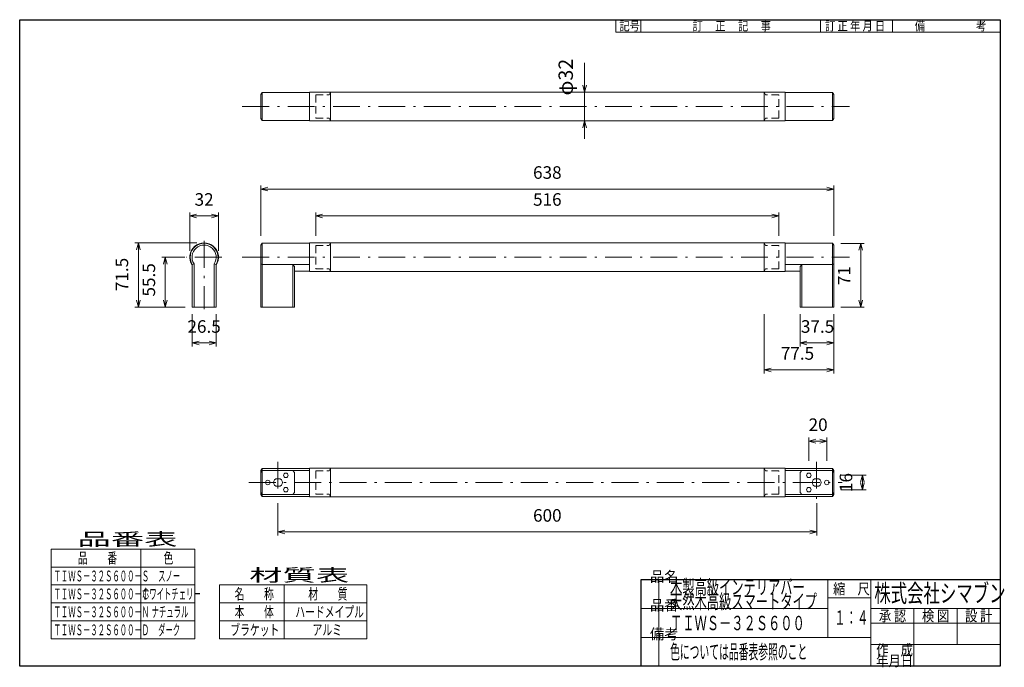
# Model space of a CAD drawing. Units: millimetres. Extents: x 48 to 1145, y 47 to 768.
import ezdxf

# ---------------------------------------------------------------- set-up
doc = ezdxf.new("R2010")
doc.units = ezdxf.units.MM
doc.linetypes.add('DASHDOT', pattern=[50.5, 30, -9, 2.5, -9])
doc.linetypes.add('HIDDEN', pattern=[12.6, 8.4, -4.2])
for name, color, linetype in [('1', 45, 'Continuous'), ('2', 90, 'Continuous'), ('6', 7, 'Continuous'), ('8', 171, 'Continuous'), ('9', 5, 'Continuous')]:
    doc.layers.add(name, color=color, linetype=linetype)
doc.styles.get("Standard").update_dxf_attribs({"font": 'txt', "bigfont": 'bigfont'})
doc.styles.add('T_STANDARD', font='txt', dxfattribs={"height": 10, "bigfont": 'bigfont'})
doc.styles.add('ゴシック', font='txt')
doc.dimstyles.get("Standard").update_dxf_attribs({"dimtxt": 0.18, "dimasz": 0.18, "dimexe": 0.18, "dimexo": 0.0625, "dimgap": 0.09, "dimtad": 0, "dimtih": 1, "dimtoh": 1, "dimdec": 4, "dimzin": 0, "dimdsep": 46, "dimtxsty": 'Standard', "dimcen": 0.09, "dimadec": 0, "dimazin": 0, "dimtfac": 1, "dimtdec": 4, "dimtofl": 0, "dimtmove": 0, "dimatfit": 3, "dimfxl": 1, "dimtolj": 1, "dimtzin": 0, "dimarcsym": 0})

# ---------------------------------------------------------------- blocks, each defined once
blk = doc.blocks.new('*G12')
at = {"layer": '9', "color": 5, "linetype": 'Continuous', "lineweight": 30}
for p, q in [((48, 48), (48, 768)), ((48, 768), (1140, 768)), ((1140, 768), (1140, 48)), ((1140, 48), (48, 48))]:
    blk.add_line(p, q, dxfattribs=at)
blk = doc.blocks.new('Dim1')
at = {"layer": '6', "color": 7, "linetype": 'Continuous', "lineweight": 9, "transparency": 16777216}
for p, q in [((206.2, 503.4), (231.9, 503.4)), ((210.2, 503.4), (208.1, 495.7)), ((210.2, 503.4), (210.2, 447.9)), ((210.2, 503.4), (212.2, 495.7)), ((210.2, 447.9), (208.1, 455.7)), ((210.2, 447.9), (212.2, 455.7)), ((206.2, 447.9), (232.2, 447.9))]:
    blk.add_line(p, q, dxfattribs=at)
at = {"layer": '6', "color": 7, "linetype": 'Continuous', "lineweight": 9, "transparency": 16777216, "insert": (203.2, 478.2), "char_height": 14, "attachment_point": 8, "rotation": 90}
blk.add_mtext('55.5', dxfattribs=at)
blk = doc.blocks.new('_OPEN')
for p, q in [((-1, 0.17), (0, 0)), ((-1, -0.17), (0, 0)), ((0, 0), (-1, 0))]:
    blk.add_line(p, q)
blk = doc.blocks.new('Dim2')
at = {"layer": '6', "color": 7, "linetype": 'Continuous', "lineweight": 9, "transparency": 16777216}
for p, q in [((237.4, 553.4), (237.4, 510.5)), ((237.4, 549.4), (245.1, 551.5)), ((237.4, 549.4), (269.4, 549.4)), ((237.4, 549.4), (245.1, 547.4)), ((269.4, 549.4), (261.7, 551.5)), ((269.4, 549.4), (261.7, 547.4)), ((269.4, 553.4), (269.4, 510.5))]:
    blk.add_line(p, q, dxfattribs=at)
at = {"layer": '6', "color": 7, "linetype": 'Continuous', "lineweight": 9, "transparency": 16777216, "insert": (253.4, 556.4), "char_height": 14, "attachment_point": 8}
blk.add_mtext('32', dxfattribs=at)
blk = doc.blocks.new('Dim3')
at = {"layer": '6', "color": 7, "linetype": 'Continuous', "lineweight": 9, "transparency": 16777216}
for p, q in [((176.2, 519.4), (245.4, 519.4)), ((180.2, 519.4), (178.1, 511.7)), ((180.2, 519.4), (180.2, 447.9)), ((180.2, 519.4), (182.2, 511.7)), ((180.2, 447.9), (178.1, 455.7)), ((180.2, 447.9), (182.2, 455.7)), ((176.2, 447.9), (232.2, 447.9))]:
    blk.add_line(p, q, dxfattribs=at)
at = {"layer": '6', "color": 7, "linetype": 'Continuous', "lineweight": 9, "transparency": 16777216, "insert": (173.2, 484.2), "char_height": 14, "attachment_point": 8, "rotation": 90}
blk.add_mtext('71.5', dxfattribs=at)
blk = doc.blocks.new('Dim4')
at = {"layer": '6', "color": 7, "linetype": 'Continuous', "lineweight": 9, "transparency": 16777216}
for p, q in [((240.2, 403.9), (240.2, 439.9)), ((266.7, 403.9), (266.7, 439.9)), ((240.2, 407.9), (247.9, 410)), ((240.2, 407.9), (266.7, 407.9)), ((240.2, 407.9), (247.9, 405.9)), ((266.7, 407.9), (258.9, 410)), ((266.7, 407.9), (258.9, 405.9))]:
    blk.add_line(p, q, dxfattribs=at)
at = {"layer": '6', "color": 7, "linetype": 'Continuous', "lineweight": 9, "transparency": 16777216, "insert": (253.4, 414.9), "char_height": 14, "attachment_point": 8}
blk.add_mtext('26.5', dxfattribs=at)
blk = doc.blocks.new('Dim5')
at = {"layer": '6', "color": 7, "linetype": 'Continuous', "lineweight": 9, "transparency": 16777216}
for p, q in [((335.7, 193.5), (335.7, 229.5)), ((935.7, 193.5), (935.7, 229.5)), ((335.7, 197.5), (343.4, 199.6)), ((935.7, 197.5), (335.7, 197.5)), ((335.7, 197.5), (343.4, 195.5)), ((935.7, 197.5), (927.9, 199.6)), ((935.7, 197.5), (927.9, 195.5))]:
    blk.add_line(p, q, dxfattribs=at)
at = {"layer": '6', "color": 7, "linetype": 'Continuous', "lineweight": 9, "transparency": 16777216, "insert": (635.7, 204.5), "char_height": 14, "attachment_point": 8}
blk.add_mtext('600', dxfattribs=at)
blk = doc.blocks.new('Dim6')
at = {"layer": '6', "color": 7, "linetype": 'Continuous', "lineweight": 9, "transparency": 16777216}
for p, q in [((926.9, 302.5), (926.9, 276.5)), ((926.9, 298.5), (934.7, 300.6)), ((926.9, 298.5), (946.9, 298.5)), ((926.9, 298.5), (934.7, 296.4)), ((946.9, 298.5), (939.2, 300.6)), ((946.9, 298.5), (939.2, 296.4)), ((946.9, 302.5), (946.9, 276.5))]:
    blk.add_line(p, q, dxfattribs=at)
at = {"layer": '6', "color": 7, "linetype": 'Continuous', "lineweight": 9, "transparency": 16777216, "insert": (937.3, 305.5), "char_height": 14, "attachment_point": 8}
blk.add_mtext('20', dxfattribs=at)
blk = doc.blocks.new('Dim7')
at = {"layer": '6', "color": 7, "linetype": 'Continuous', "lineweight": 9, "transparency": 16777216}
for p, q in [((877.2, 373.9), (877.2, 439.9)), ((954.7, 373.9), (954.7, 439.9)), ((877.2, 377.9), (884.9, 380)), ((954.7, 377.9), (877.2, 377.9)), ((877.2, 377.9), (884.9, 375.9)), ((954.7, 377.9), (946.9, 380)), ((954.7, 377.9), (946.9, 375.9))]:
    blk.add_line(p, q, dxfattribs=at)
at = {"layer": '6', "color": 7, "linetype": 'Continuous', "lineweight": 9, "transparency": 16777216, "insert": (914.3, 384.9), "char_height": 14, "attachment_point": 8}
blk.add_mtext('77.5', dxfattribs=at)
blk = doc.blocks.new('Dim8')
at = {"layer": '6', "color": 7, "linetype": 'Continuous', "lineweight": 9, "transparency": 16777216}
for p, q in [((988.7, 518.9), (962.7, 518.9)), ((984.7, 518.9), (982.6, 511.2)), ((984.7, 518.9), (984.7, 447.9)), ((984.7, 518.9), (986.7, 511.2)), ((984.7, 447.9), (982.6, 455.7)), ((984.7, 447.9), (986.7, 455.7)), ((988.7, 447.9), (962.7, 447.9))]:
    blk.add_line(p, q, dxfattribs=at)
at = {"layer": '6', "color": 7, "linetype": 'Continuous', "lineweight": 9, "transparency": 16777216, "insert": (977.7, 482.9), "char_height": 14, "attachment_point": 8, "rotation": 90}
blk.add_mtext('71', dxfattribs=at)
blk = doc.blocks.new('Dim9')
at = {"layer": '6', "color": 7, "linetype": 'Continuous', "lineweight": 9, "transparency": 16777216}
for p, q in [((917.2, 403.9), (917.2, 439.9)), ((954.7, 403.9), (954.7, 439.9)), ((917.2, 407.9), (924.9, 410)), ((917.2, 407.9), (954.7, 407.9)), ((917.2, 407.9), (924.9, 405.9)), ((954.7, 407.9), (946.9, 410)), ((954.7, 407.9), (946.9, 405.9))]:
    blk.add_line(p, q, dxfattribs=at)
at = {"layer": '6', "color": 7, "linetype": 'Continuous', "lineweight": 9, "transparency": 16777216, "insert": (936.7, 414.9), "char_height": 14, "attachment_point": 8}
blk.add_mtext('37.5', dxfattribs=at)
blk = doc.blocks.new('Dim10')
at = {"layer": '6', "color": 7, "linetype": 'Continuous', "lineweight": 9, "transparency": 16777216}
for p, q in [((316.7, 583.4), (316.7, 527.4)), ((316.7, 579.4), (324.4, 581.5)), ((954.7, 579.4), (946.9, 581.5)), ((954.7, 583.4), (954.7, 527.4)), ((316.7, 579.4), (954.7, 579.4)), ((316.7, 579.4), (324.4, 577.4)), ((954.7, 579.4), (946.9, 577.4))]:
    blk.add_line(p, q, dxfattribs=at)
at = {"layer": '6', "color": 7, "linetype": 'Continuous', "lineweight": 9, "transparency": 16777216, "insert": (635.7, 586.4), "char_height": 14, "attachment_point": 8}
blk.add_mtext('638', dxfattribs=at)
blk = doc.blocks.new('Dim11')
at = {"layer": '6', "color": 7, "linetype": 'Continuous', "lineweight": 9, "transparency": 16777216}
for p, q in [((377.7, 553.4), (377.7, 527.4)), ((377.7, 549.4), (385.4, 551.5)), ((377.7, 549.4), (893.7, 549.4)), ((377.7, 549.4), (385.4, 547.4)), ((893.7, 549.4), (885.9, 551.5)), ((893.7, 549.4), (885.9, 547.4)), ((893.7, 553.4), (893.7, 527.4))]:
    blk.add_line(p, q, dxfattribs=at)
at = {"layer": '6', "color": 7, "linetype": 'Continuous', "lineweight": 9, "transparency": 16777216, "insert": (635.7, 556.4), "char_height": 14, "attachment_point": 8}
blk.add_mtext('516', dxfattribs=at)
blk = doc.blocks.new('Dim12')
at = {"layer": '6', "color": 7, "linetype": 'Continuous', "lineweight": 9, "transparency": 16777216}
for p, q in [((677.2, 635.4), (677.2, 720)), ((677.2, 687.4), (675.1, 695.1)), ((677.2, 687.4), (679.2, 695.1)), ((677.2, 655.4), (675.1, 647.6)), ((677.2, 655.4), (679.2, 647.6))]:
    blk.add_line(p, q, dxfattribs=at)
at = {"layer": '6', "color": 7, "linetype": 'Continuous', "lineweight": 9, "transparency": 16777216, "insert": (669.2, 704), "char_height": 16, "attachment_point": 8, "rotation": 90}
blk.add_mtext('φ32', dxfattribs=at)
blk = doc.blocks.new('Dim13')
at = {"layer": '6', "color": 7, "linetype": 'Continuous', "lineweight": 9, "transparency": 16777216}
for p, q in [((990.7, 260.5), (962.7, 260.5)), ((986.7, 260.5), (984.6, 252.8)), ((986.7, 244.5), (984.6, 252.2)), ((986.7, 260.5), (986.7, 244.5)), ((986.7, 260.5), (988.7, 252.8)), ((986.7, 244.5), (988.7, 252.2)), ((990.7, 244.5), (962.7, 244.5))]:
    blk.add_line(p, q, dxfattribs=at)
at = {"layer": '6', "color": 7, "linetype": 'Continuous', "lineweight": 9, "transparency": 16777216, "insert": (979.7, 252.5), "char_height": 14, "attachment_point": 8, "rotation": 90}
blk.add_mtext('16', dxfattribs=at)

msp = doc.modelspace()

# ---------------------------------------------------------------- linework, layer by layer
at = {"layer": '1', "color": 45, "linetype": 'Continuous', "lineweight": 9}
for p, q in [((318.177, 686.852), (318.177, 655.852)), ((394.177, 655.352), (394.177, 687.352)), ((877.177, 655.352), (877.177, 687.352)), ((953.177, 686.852), (953.177, 655.852)), ((318.177, 447.947), (318.177, 518.947)), ((394.177, 487.447), (394.177, 519.447)), ((877.177, 487.447), (877.177, 519.447)), ((953.177, 447.947), (953.177, 518.947)), ((240.16, 495.404), (242.16, 495.985)), ((242.16, 447.947), (242.16, 495.985)), ((266.66, 495.404), (264.66, 495.985)), ((264.66, 447.947), (264.66, 495.985)), ((318.177, 495.404), (316.677, 495.985)), ((318.177, 495.404), (370.677, 495.404)), ((354.177, 493.156), (352.177, 495.404)), ((352.177, 495.404), (352.177, 447.947)), ((953.177, 495.404), (900.677, 495.404)), ((917.177, 493.156), (919.177, 495.404)), ((919.177, 495.404), (919.177, 447.947)), ((953.177, 495.404), (954.677, 495.985)), ((354.177, 493.156), (354.177, 487.947)), ((917.177, 493.156), (917.177, 487.947)), ((318.177, 265.772), (316.677, 263.772)), ((318.177, 268.022), (318.177, 237.022)), ((318.177, 265.772), (370.677, 265.772)), ((352.177, 265.772), (354.177, 263.772)), ((354.177, 263.772), (354.177, 241.272)), ((394.177, 236.522), (394.177, 268.522)), ((877.177, 236.522), (877.177, 268.522)), ((953.177, 265.772), (900.677, 265.772)), ((919.177, 265.772), (917.177, 263.772)), ((917.177, 263.772), (917.177, 241.272)), ((953.177, 268.022), (953.177, 237.022)), ((953.177, 265.772), (954.677, 263.772)), ((318.177, 239.272), (316.677, 241.272)), ((354.177, 241.272), (352.177, 239.272)), ((917.177, 241.272), (919.177, 239.272)), ((953.177, 239.272), (954.677, 241.272)), ((318.177, 239.272), (370.677, 239.272)), ((953.177, 239.272), (900.677, 239.272))]:
    msp.add_line(p, q, dxfattribs=at)
at = {"layer": '1', "color": 45, "linetype": 'HIDDEN', "lineweight": 9}
for p, q in [((377.677, 684.352), (392.677, 684.352)), ((377.677, 684.352), (377.677, 658.352)), ((394.177, 687.352), (392.677, 684.352)), ((877.177, 687.352), (878.677, 684.352)), ((893.677, 684.352), (878.677, 684.352)), ((893.677, 658.352), (893.677, 684.352)), ((377.677, 658.352), (392.677, 658.352)), ((394.177, 655.352), (392.677, 658.352)), ((877.177, 655.352), (878.677, 658.352)), ((893.677, 658.352), (878.677, 658.352)), ((377.677, 516.447), (392.677, 516.447)), ((377.677, 516.447), (377.677, 490.447)), ((394.177, 519.447), (392.677, 516.447)), ((877.177, 519.447), (878.677, 516.447)), ((893.677, 516.447), (878.677, 516.447)), ((893.677, 490.447), (893.677, 516.447)), ((377.677, 490.447), (392.677, 490.447)), ((394.177, 487.447), (392.677, 490.447)), ((877.177, 487.447), (878.677, 490.447)), ((893.677, 490.447), (878.677, 490.447)), ((377.677, 265.522), (392.677, 265.522)), ((377.677, 265.522), (377.677, 239.522)), ((394.177, 268.522), (392.677, 265.522)), ((877.177, 268.522), (878.677, 265.522)), ((893.677, 265.522), (878.677, 265.522)), ((893.677, 239.522), (893.677, 265.522)), ((377.677, 239.522), (392.677, 239.522)), ((394.177, 236.522), (392.677, 239.522)), ((877.177, 236.522), (878.677, 239.522)), ((893.677, 239.522), (878.677, 239.522))]:
    msp.add_line(p, q, dxfattribs=at)
at = {"layer": '1', "color": 45, "linetype": 'DASHDOT', "lineweight": 9}
for p, q in [((295.977, 671.352), (972.146, 671.352)), ((253.41, 521.673), (253.41, 445.521)), ((273.21, 503.447), (233.61, 503.447)), ((295.977, 503.447), (972.146, 503.447)), ((335.677, 275.708), (335.677, 236.455)), ((935.677, 275.708), (935.677, 233.895)), ((303.32, 252.522), (963.936, 252.522))]:
    msp.add_line(p, q, dxfattribs=at)
at = {"layer": '1', "color": 45, "linetype": 'Continuous', "lineweight": 9}
for radius, start, end in [(16, 325.906609, 214.093391), (13.5, 326.44269, 213.55731)]:
    msp.add_arc((253.41, 503.447), radius, start, end, dxfattribs=at)
at = {"layer": '2', "color": 90, "linetype": 'Continuous', "lineweight": 9}
for p, q in [((316.677, 684.852), (318.177, 686.852)), ((316.677, 684.852), (316.677, 657.852)), ((318.177, 686.852), (370.677, 686.852)), ((370.677, 687.052), (370.677, 655.652)), ((370.677, 655.852), (370.677, 686.852)), ((370.677, 680.166), (370.677, 655.652)), ((393.877, 687.352), (370.977, 687.352)), ((877.177, 687.352), (394.177, 687.352)), ((394.177, 687.052), (394.177, 655.652)), ((877.177, 687.052), (877.177, 655.652)), ((877.477, 687.352), (900.377, 687.352)), ((900.677, 687.052), (900.677, 655.652)), ((900.677, 655.852), (900.677, 686.852)), ((953.177, 686.852), (900.677, 686.852)), ((900.677, 680.166), (900.677, 655.652)), ((954.677, 684.852), (953.177, 686.852)), ((954.677, 684.852), (954.677, 657.852)), ((316.677, 657.852), (318.177, 655.852)), ((318.177, 655.852), (370.677, 655.852)), ((370.977, 655.352), (393.877, 655.352)), ((394.177, 655.352), (877.177, 655.352)), ((900.377, 655.352), (877.477, 655.352)), ((953.177, 655.852), (900.677, 655.852)), ((954.677, 657.852), (953.177, 655.852)), ((318.177, 518.947), (316.677, 516.947)), ((316.677, 447.947), (316.677, 516.947)), ((318.177, 518.947), (370.677, 518.947)), ((370.677, 487.947), (370.677, 518.947)), ((370.977, 519.447), (393.877, 519.447)), ((877.177, 519.447), (394.177, 519.447)), ((394.177, 487.747), (394.177, 519.147)), ((877.177, 487.747), (877.177, 519.147)), ((900.377, 519.447), (877.477, 519.447)), ((953.177, 518.947), (900.677, 518.947)), ((900.677, 487.947), (900.677, 518.947)), ((953.177, 518.947), (954.677, 516.947)), ((954.677, 489.947), (954.677, 516.947)), ((240.16, 447.947), (240.16, 495.404)), ((266.66, 447.947), (266.66, 495.404)), ((370.677, 487.947), (354.177, 487.947)), ((354.177, 487.947), (354.177, 447.947)), ((370.677, 487.747), (370.677, 487.947)), ((393.877, 487.447), (370.977, 487.447)), ((394.177, 487.447), (877.177, 487.447)), ((877.477, 487.447), (900.377, 487.447)), ((900.677, 487.947), (917.177, 487.947)), ((900.677, 487.747), (900.677, 487.947)), ((917.177, 487.947), (917.177, 447.947)), ((954.677, 447.947), (954.677, 490.031)), ((240.16, 447.947), (266.66, 447.947)), ((316.677, 447.947), (318.677, 447.947)), ((354.177, 447.947), (318.677, 447.947)), ((917.177, 447.947), (952.677, 447.947)), ((954.677, 447.947), (952.677, 447.947)), ((318.177, 268.022), (316.677, 266.022)), ((316.677, 266.022), (316.677, 239.022)), ((318.177, 268.022), (370.677, 268.022)), ((370.677, 268.222), (370.677, 265.772)), ((370.677, 265.772), (370.677, 239.272)), ((393.877, 268.522), (370.977, 268.522)), ((877.177, 268.522), (394.177, 268.522)), ((394.177, 268.222), (394.177, 236.822)), ((877.177, 268.222), (877.177, 236.822)), ((877.477, 268.522), (900.377, 268.522)), ((900.677, 268.222), (900.677, 265.772)), ((953.177, 268.022), (900.677, 268.022)), ((900.677, 265.772), (900.677, 239.272)), ((953.177, 268.022), (954.677, 266.022)), ((954.677, 266.022), (954.677, 239.022)), ((370.677, 261.336), (370.677, 239.272)), ((900.677, 261.336), (900.677, 239.272)), ((318.177, 237.022), (316.677, 239.022)), ((318.177, 237.022), (370.677, 237.022)), ((370.677, 239.272), (370.677, 236.822)), ((370.977, 236.522), (393.877, 236.522)), ((394.177, 236.522), (877.177, 236.522)), ((900.377, 236.522), (877.477, 236.522)), ((900.677, 239.272), (900.677, 236.822)), ((953.177, 237.022), (900.677, 237.022)), ((953.177, 237.022), (954.677, 239.022))]:
    msp.add_line(p, q, dxfattribs=at)
at = {"layer": '2', "color": 90, "linetype": 'Continuous', "lineweight": 18}
for p, q in [((334.927, 256.772), (336.427, 256.772)), ((936.427, 256.772), (934.927, 256.772)), ((334.927, 248.272), (336.427, 248.272)), ((936.427, 248.272), (934.927, 248.272))]:
    msp.add_line(p, q, dxfattribs=at)
for centre in [(324.427, 252.522), (344.427, 260.522), (926.927, 260.522), (946.927, 252.522), (344.427, 244.522), (926.927, 244.522)]:
    msp.add_circle(centre, 2.5, dxfattribs=at)
at = {"layer": '2', "color": 90, "linetype": 'Continuous', "lineweight": 9}
for centre, radius, start, end in [((370.977, 687.052), 0.3, 90, 180), ((393.877, 687.052), 0.3, 0, 90), ((877.477, 687.052), 0.3, 90, 180), ((900.377, 687.052), 0.3, 0, 90), ((370.977, 655.652), 0.3, 180, 270), ((393.877, 655.652), 0.3, 270, 0), ((877.477, 655.652), 0.3, 180, 270), ((900.377, 655.652), 0.3, 270, 0), ((253.41, 503.447), 15.5, 328.741921, 211.258079), ((370.977, 519.147), 0.3, 90, 180), ((393.877, 519.147), 0.3, 0, 90), ((877.477, 519.147), 0.3, 90, 180), ((900.377, 519.147), 0.3, 0, 90), ((370.977, 487.747), 0.3, 180, 270), ((393.877, 487.747), 0.3, 270, 0), ((877.477, 487.747), 0.3, 180, 270), ((900.377, 487.747), 0.3, 270, 0), ((370.977, 268.222), 0.3, 90, 180), ((393.877, 268.222), 0.3, 0, 90), ((877.477, 268.222), 0.3, 90, 180), ((900.377, 268.222), 0.3, 0, 90), ((370.977, 236.822), 0.3, 180, 270), ((393.877, 236.822), 0.3, 270, 0), ((877.477, 236.822), 0.3, 180, 270), ((900.377, 236.822), 0.3, 270, 0)]:
    msp.add_arc(centre, radius, start, end, dxfattribs=at)
at = {"layer": '2', "color": 90, "linetype": 'Continuous', "lineweight": 18}
for centre, start, end in [((334.927, 252.522), 90, 270), ((336.427, 252.522), 270, 90), ((934.927, 252.522), 90, 270), ((936.427, 252.522), 270, 90)]:
    msp.add_arc(centre, 4.25, start, end, dxfattribs=at)
at = {"layer": '8', "color": 171, "linetype": 'Continuous', "lineweight": 18}
for p, q in [((712, 754), (712, 768)), ((740, 754), (740, 768)), ((940, 754), (940, 768)), ((1020, 754), (1020, 768)), ((1140, 754), (712, 754)), ((83.002, 178.375), (243.002, 178.375)), ((83.002, 178.375), (83.002, 78.375)), ((183.002, 178.375), (183.002, 78.375)), ((243.002, 178.375), (243.002, 78.375)), ((83.002, 158.375), (243.002, 158.375)), ((760, 144), (760, 48)), ((948, 144), (948, 80)), ((996, 144), (996, 48)), ((83.002, 138.375), (243.002, 138.375)), ((270.616, 78.375), (270.616, 138.375)), ((270.616, 138.375), (434.616, 138.375)), ((342.616, 78.375), (342.616, 138.375)), ((434.616, 78.375), (434.616, 138.375)), ((948, 124), (996, 124)), ((83.002, 118.375), (243.002, 118.375)), ((270.616, 118.375), (434.616, 118.375)), ((948, 112), (740, 112)), ((1140, 112), (996, 112)), ((1044, 112), (1044, 48)), ((1092, 112), (1092, 72)), ((83.002, 98.375), (243.002, 98.375)), ((270.616, 98.375), (434.616, 98.375)), ((996, 96), (1140, 96)), ((83.002, 78.375), (243.002, 78.375)), ((270.616, 78.375), (434.616, 78.375)), ((996, 80), (740, 80)), ((1140, 72), (996, 72))]:
    msp.add_line(p, q, dxfattribs=at)
at = {"layer": '9', "color": 5, "linetype": 'Continuous', "lineweight": 30}
for p, q in [((1140, 144), (740, 144)), ((740, 144), (740, 48))]:
    msp.add_line(p, q, dxfattribs=at)

# ---------------------------------------------------------------- block references
msp.add_blockref('*G12', (0, 0))

# ---------------------------------------------------------------- texts
at = {"layer": '8', "color": 171, "linetype": 'Continuous', "lineweight": 9}
for s, height, width, p in [('記号', 10, 0.833333, (716, 756)), ('訂\u3000 正\u3000 記\u3000 事', 10, 0.833333, (797.5, 756)), ('訂 正 年 月 日', 10, 0.833333, (945, 756)), ('備\u3000\u3000\u3000\u3000\u3000考', 10, 0.833333, (1045, 756)), ('品番表', 14, 1.944444, (112.373, 182.375)), ('品\u3000\u3000番', 12, 0.666667, (112.829, 162.375)), ('色', 12, 0.666667, (208.202, 162.375)), ('ＴＩＷＳ－３２Ｓ６００－Ｓ', 12, 0.5, (85.76, 142.375)), ('スノー', 12, 0.5, (202.202, 142.375)), ('材質表', 14, 1.944444, (303.616, 142.375)), ('木製高級インテリアバー', 16, 0.625, (772.4, 128)), ('ＴＩＷＳ－３２Ｓ６００－Ｃ', 12, 0.5, (85.76, 122.375)), ('ホワイトチェリー', 12, 0.5, (184.202, 122.375)), ('名\u3000\u3000称', 12, 0.666667, (287.416, 122.375)), ('材\u3000\u3000質', 12, 0.666667, (369.416, 122.375)), ('縮\u3000尺', 12, 0.833333, (954, 128)), ('天然木高級スマートタイプ', 16, 0.625, (772.4, 112)), ('ＴＩＷＳ－３２Ｓ６００－Ｎ', 12, 0.5, (85.76, 102.375)), ('ナチュラル', 12, 0.5, (195.002, 102.375)), ('本\u3000\u3000体', 12, 0.666667, (287.416, 102.375)), ('ハードメイプル', 12, 0.666667, (355.016, 102.375)), ('１：４', 16, 0.583333, (955.2, 94)), ('承 認', 12, 0.833333, (1005, 98)), ('検 図', 12, 0.833333, (1053, 98)), ('設 計', 12, 0.833333, (1101, 98)), ('ＴＩＷＳ－３２Ｓ６００', 16, 0.625, (772.4, 88)), ('ＴＩＷＳ－３２Ｓ６００－Ｄ', 12, 0.5, (85.76, 82.375)), ('ダーク', 12, 0.5, (202.202, 82.375)), ('ブラケット', 12, 0.666667, (282.616, 82.375)), ('アルミ', 12, 0.666667, (374.216, 82.375)), ('色については品番表参照のこと', 16, 0.5, (772.4, 56)), ('作\u3000成', 12, 0.833333, (1002, 60)), ('年月日', 12, 0.833333, (1002, 48))]:
    msp.add_text(s, height=height, dxfattribs=dict(at, width=width)).set_placement(p)
at = {"layer": '8', "color": 171, "linetype": 'Continuous', "lineweight": 9, "style": 'T_STANDARD'}
for s, p in [('品名', (750, 142)), ('品番', (750, 110)), ('備考', (750, 78))]:
    msp.add_text(s, height=11.6667, dxfattribs=at).set_placement(p)
at = {"layer": '8', "color": 171, "linetype": 'Continuous', "lineweight": 9, "style": 'ゴシック', "width": 0.67}
msp.add_text('株式会社シマブン', height=20, dxfattribs=at).set_placement((999.848, 119.168))

# ---------------------------------------------------------------- dimensions: what is measured, and where the dimension line sits
at = {"layer": '6', "color": 7, "linetype": 'Continuous', "lineweight": 9}
for base, p1, p2, angle, picture, middle in [((677.177, 655.352), (677.177, 655.352), (677.177, 687.352), 90, 'Dim12', (669.177, 704.011)), ((316.677, 579.447), (316.677, 519.447), (954.677, 519.447), 0, 'Dim10', (635.677, 586.447)), ((377.677, 549.447), (377.677, 519.447), (893.677, 519.447), 0, 'Dim11', (635.677, 556.447)), ((180.16, 519.447), (253.398, 519.447), (240.16, 447.947), 90, 'Dim3', (173.16, 484.2)), ((984.677, 518.947), (954.677, 518.947), (954.677, 447.947), 90, 'Dim8', (977.677, 482.861)), ((210.16, 503.447), (239.91, 503.447), (240.16, 447.947), 90, 'Dim1', (203.16, 478.15)), ((986.677, 260.522), (954.677, 260.522), (954.677, 244.522), 90, 'Dim13', (979.677, 252.522))]:
    dim = msp.add_linear_dim(base=base, p1=p1, p2=p2, angle=angle, dimstyle='Standard', override={"dimscale": 4, "dimtxt": 3, "dimasz": 2, "dimexe": 1, "dimexo": 2, "dimtad": 3, "dimtih": 0, "dimtoh": 0, "dimdec": 2, "dimzin": 8, "dimblk1": 'OPEN', "dimblk2": 'OPEN', "dimsah": 1, "dimtix": 0, "dimtofl": 1, "dimtmove": 2, "dimatfit": 2, "dimtzin": 8}, dxfattribs=at)
    dim.commit()
    dim.dimension.update_dxf_attribs({"geometry": picture, "text_midpoint": middle, "dimtype": 160})
for base, p1, p2, picture, middle in [((237.41, 549.447), (237.41, 502.523), (269.41, 502.523), 'Dim2', (253.41, 556.447)), ((240.16, 407.947), (240.16, 447.947), (266.66, 447.947), 'Dim4', (253.41, 414.947)), ((954.677, 377.947), (954.677, 447.947), (877.177, 447.947), 'Dim7', (914.302, 384.947)), ((917.177, 407.947), (917.177, 447.947), (954.677, 447.947), 'Dim9', (936.737, 414.947)), ((926.927, 298.516), (926.927, 268.516), (946.927, 268.516), 'Dim6', (937.273, 305.516)), ((935.677, 197.526), (935.677, 237.526), (335.677, 237.526), 'Dim5', (635.677, 204.526))]:
    dim = msp.add_linear_dim(base=base, p1=p1, p2=p2, dimstyle='Standard', override={"dimscale": 4, "dimtxt": 3, "dimasz": 2, "dimexe": 1, "dimexo": 2, "dimtad": 3, "dimtih": 0, "dimtoh": 0, "dimdec": 2, "dimzin": 8, "dimblk1": 'OPEN', "dimblk2": 'OPEN', "dimsah": 1, "dimtix": 0, "dimtofl": 1, "dimtmove": 2, "dimatfit": 2, "dimtzin": 8}, dxfattribs=at)
    dim.commit()
    dim.dimension.update_dxf_attribs({"geometry": picture, "text_midpoint": middle, "dimtype": 160})

doc.saveas('drawing.dxf')
